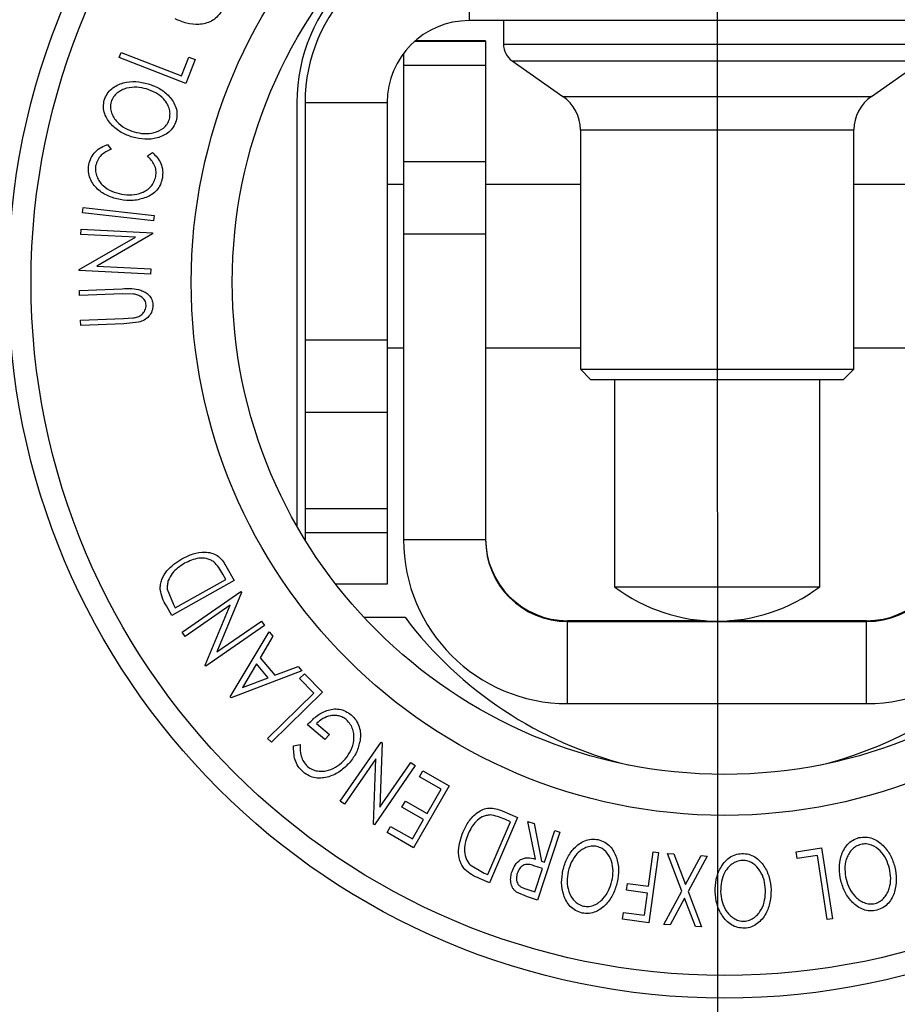
# Model space of a CAD drawing. Extents: x 5 to 292, y 5 to 205.
# Drawn here: x 57 to 61, y 54 to 59 of the extents above; entities that cross this region are included whole.
import ezdxf

# ---------------------------------------------------------------- set-up
doc = ezdxf.new("R2010")
doc.units = 0
doc.linetypes.add('CENTERX2', pattern=[20.32, 12.7, -2.54, 2.54, -2.54])
doc.layers.get('0').update_dxf_attribs({"linetype": 'CONTINUOUS'})
doc.styles.add('SLDTEXTSTYLE0', font='TXT', dxfattribs={"width": 0.75})
doc.dimstyles.new('SLDDIMSTYLE4', dxfattribs={"dimtxt": 3.5, "dimasz": 6, "dimexe": 0, "dimexo": 0.0625, "dimgap": 0.875, "dimtad": 1, "dimdec": 0, "dimlfac": 10, "dimrnd": 1e-09, "dimzin": 12, "dimtxsty": 'SLDTEXTSTYLE0', "dimblk1": 'CLOSED', "dimblk2": 'CLOSED', "dimsah": 1, "dimcen": 0.09, "dimazin": 3, "dimtfac": 1, "dimtdec": 0, "dimtofl": 0, "dimtmove": 0, "dimatfit": 3, "dimtolj": 1, "dimtzin": 12})

# ---------------------------------------------------------------- blocks, each defined once
blk = doc.blocks.new('_CLOSED')
at = {"color": 0, "linetype": 'BYBLOCK'}
for p, q in [((-1, 0.166667), (0, 0)), ((-1, 0.166667), (-1, -0.166667)), ((0, 0), (-1, -0.166667)), ((0, 0), (-1, 0))]:
    blk.add_line(p, q, dxfattribs=at)
blk = doc.blocks.new('_D_7')
at = {"color": 7, "linetype": 'CONTINUOUS'}
for p, q in [((59.0882, 66.0561), (20.3186, 66.0506)), ((21.3186, 66.0507), (21.3244, 24.7053)), ((59.0941, 24.7106), (20.3244, 24.7051))]:
    blk.add_line(p, q, dxfattribs=at)
at = {"color": 7, "linetype": 'CONTINUOUS', "xscale": 6, "yscale": 6}
for p, rotation in [((21.3186, 66.0507), 90.00809498829607), ((21.3244, 24.7053), 270.008094988296)]:
    blk.add_blockref('_CLOSED', p, dxfattribs=dict(at, rotation=rotation))
at = {"color": 7, "linetype": 'CONTINUOUS', "insert": (16.8096, 46.5179), "char_height": 3.5, "attachment_point": 1, "rotation": 90.0081, "style": 'SLDTEXTSTYLE0'}
blk.add_mtext('413', dxfattribs=at)
blk = doc.blocks.new('_D_8')
at = {"color": 7, "linetype": 'CONTINUOUS'}
for p, q in [((34.0927, 39.5978), (34.0927, 70.0129)), ((86.0954, 39.5978), (86.0954, 70.0129)), ((34.0927, 69.0129), (86.0954, 69.0129))]:
    blk.add_line(p, q, dxfattribs=at)
at = {"color": 7, "linetype": 'CONTINUOUS', "xscale": 6, "yscale": 6, "rotation": 180.0000000000004}
blk.add_blockref('_CLOSED', (34.0927, 69.0129), dxfattribs=at)
at = {"color": 7, "linetype": 'CONTINUOUS', "xscale": 6, "yscale": 6}
blk.add_blockref('_CLOSED', (86.0954, 69.0129), dxfattribs=at)
at = {"color": 7, "linetype": 'CONTINUOUS', "insert": (38.816, 73.5246), "char_height": 3.5, "attachment_point": 1, "style": 'SLDTEXTSTYLE0'}
blk.add_mtext('520', dxfattribs=at)

msp = doc.modelspace()

# ---------------------------------------------------------------- linework, layer by layer
at = {"color": 7, "linetype": 'CENTERX2'}
msp.add_line((60.0882, 66.0562), (60.0941, 24.7107), dxfattribs=at)
at = {"color": 7, "linetype": 'CONTINUOUS'}
for p, q in [((58.8795, 59.1363), (58.8795, 58.7363)), ((61.297, 58.7363), (58.8795, 58.7363)), ((59.0465, 58.7363), (59.0465, 58.6217)), ((58.9595, 58.6377), (58.6164, 58.6377)), ((58.9595, 58.6379), (58.6167, 58.6379)), ((58.9595, 58.6384), (58.6172, 58.6384)), ((58.9595, 58.6384), (58.9595, 58.6379)), ((58.9595, 58.6379), (58.9595, 58.6377)), ((58.9595, 58.6377), (58.9595, 58.6346)), ((58.9595, 58.6346), (58.9595, 58.5168)), ((57.1738, 58.557), (57.1832, 58.5812)), ((57.4985, 58.4302), (57.1738, 58.557)), ((57.1832, 58.5812), (57.4766, 58.4666)), ((57.4766, 58.4666), (57.5126, 58.5586)), ((57.544, 58.5463), (57.4985, 58.4302)), ((57.5126, 58.5586), (57.544, 58.5463)), ((58.5595, 58.5763), (58.5595, 58.5168)), ((59.0892, 58.5398), (59.3363, 58.3668)), ((60.8402, 58.3668), (61.0872, 58.5398)), ((58.9595, 58.5168), (58.5595, 58.5168)), ((58.5595, 58.5168), (58.5595, 58.0471)), ((58.9595, 58.5168), (58.9595, 58.0471)), ((58.0395, 58.3363), (58.0395, 56.2717)), ((58.0795, 58.3363), (58.4795, 58.3363)), ((58.0795, 58.3363), (58.0795, 57.1776)), ((58.4795, 58.3363), (58.4795, 57.1776)), ((59.4215, 58.203), (59.4215, 57.0363)), ((60.7549, 57.0363), (60.7549, 58.203)), ((57.1171, 58.1321), (57.1342, 58.1083)), ((57.3119, 58.0761), (57.3359, 58.0926)), ((58.9595, 58.0471), (58.5595, 58.0471)), ((58.5595, 58.0471), (58.5595, 57.6941)), ((58.9595, 58.0471), (58.9595, 57.6941)), ((58.5595, 57.9376), (58.4795, 57.9376)), ((59.4215, 57.9376), (58.9595, 57.9376)), ((61.217, 57.9376), (60.7549, 57.9376)), ((56.9945, 57.7991), (56.9974, 57.8248)), ((56.9974, 57.8248), (57.3437, 57.7856)), ((57.3408, 57.76), (56.9945, 57.7991)), ((57.3437, 57.7856), (57.3408, 57.76)), ((56.9871, 57.6939), (56.9884, 57.7193)), ((56.9884, 57.7193), (57.3361, 57.702)), ((56.9786, 57.5226), (57.2533, 57.6806)), ((57.2533, 57.6806), (56.9871, 57.6939)), ((57.3358, 57.6962), (57.0645, 57.5394)), ((57.3361, 57.702), (57.3358, 57.6962)), ((58.9595, 57.6941), (58.5595, 57.6941)), ((58.5595, 57.6941), (58.5595, 56.2054)), ((58.9595, 57.6941), (58.9595, 56.2054)), ((57.0645, 57.5394), (57.3274, 57.5264)), ((57.3274, 57.5264), (57.3261, 57.4997)), ((56.9784, 57.517), (56.9786, 57.5226)), ((57.3261, 57.4997), (56.9784, 57.517)), ((56.9794, 57.4208), (57.1885, 57.429)), ((56.9805, 57.395), (56.9794, 57.4208)), ((57.1896, 57.4032), (56.9805, 57.395)), ((57.2439, 57.4026), (57.1896, 57.4032)), ((57.1944, 57.2835), (57.2406, 57.2864)), ((56.9852, 57.2753), (57.1944, 57.2835)), ((56.9862, 57.2494), (56.9852, 57.2753)), ((57.1954, 57.2576), (56.9862, 57.2494)), ((57.2681, 57.2652), (57.1954, 57.2576)), ((58.4795, 57.1776), (58.0795, 57.1776)), ((58.0795, 57.1776), (58.0795, 56.8246)), ((58.4795, 57.1776), (58.4795, 56.8246)), ((58.5595, 57.1388), (58.4795, 57.1388)), ((59.4215, 57.1388), (58.9595, 57.1388)), ((61.217, 57.1388), (60.7549, 57.1388)), ((59.4215, 57.0363), (59.4715, 56.9863)), ((59.4215, 57.0363), (60.0882, 57.0363)), ((60.0882, 57.0363), (60.7549, 57.0363)), ((60.7049, 56.9863), (60.7549, 57.0363)), ((59.4715, 56.9863), (60.0882, 56.9863)), ((59.5882, 56.9863), (59.5882, 55.975)), ((60.0882, 56.9863), (60.7049, 56.9863)), ((60.5882, 55.975), (60.5882, 56.9863)), ((58.4795, 56.8246), (58.0795, 56.8246)), ((58.0795, 56.8246), (58.0795, 56.3552)), ((58.4795, 56.8246), (58.4795, 56.3552)), ((58.4795, 56.3552), (58.0795, 56.3552)), ((58.0795, 56.3552), (58.0795, 56.2376)), ((58.4795, 56.3552), (58.4795, 56.2376)), ((58.4795, 56.2376), (58.0795, 56.2376)), ((58.0795, 56.2376), (58.0795, 56.2042)), ((58.4795, 56.2376), (58.4795, 55.9876)), ((58.5595, 56.2054), (58.9595, 56.2054)), ((57.6935, 56.0771), (57.7336, 56.0055)), ((57.7336, 56.0055), (57.4296, 55.8351)), ((57.4471, 55.8733), (57.6929, 56.0109)), ((57.6929, 56.0109), (57.6783, 56.0369)), ((57.4079, 55.9637), (57.4381, 55.8892)), ((57.4801, 55.7543), (57.7667, 55.9525)), ((57.7701, 55.9477), (57.6499, 55.6584)), ((57.7667, 55.9525), (57.7701, 55.9477)), ((58.4795, 55.9876), (58.2295, 55.9876)), ((59.5882, 55.975), (60.5882, 55.975)), ((57.4296, 55.8351), (57.4035, 55.8818)), ((57.4381, 55.8892), (57.4471, 55.8733)), ((57.7139, 55.8852), (57.4946, 55.7335)), ((57.5919, 55.5928), (57.7139, 55.8852)), ((57.6499, 55.6584), (57.8665, 55.8082)), ((57.8665, 55.8082), (57.8816, 55.7863)), ((58.3666, 55.8263), (58.5667, 55.8263)), ((59.3595, 55.8097), (59.3595, 55.8054)), ((60.0274, 55.8097), (59.3595, 55.8097)), ((59.3595, 55.4054), (59.3595, 55.8054)), ((59.3595, 55.8054), (60.817, 55.8054)), ((60.817, 55.8097), (60.149, 55.8097)), ((60.817, 55.8097), (60.817, 55.8054)), ((60.817, 55.4054), (60.817, 55.8054)), ((57.4946, 55.7335), (57.4801, 55.7543)), ((57.8816, 55.7863), (57.595, 55.5881)), ((57.7152, 55.4388), (57.904, 55.7552)), ((57.904, 55.7552), (57.9219, 55.734)), ((57.9219, 55.734), (57.8604, 55.6292)), ((57.8604, 55.6292), (57.9321, 55.5439)), ((57.595, 55.5881), (57.5919, 55.5928)), ((58.0644, 55.5646), (57.7192, 55.434)), ((57.842, 55.5988), (57.7738, 55.484)), ((57.8989, 55.5312), (57.842, 55.5988)), ((57.9321, 55.5439), (58.0458, 55.5866)), ((58.0458, 55.5866), (58.0644, 55.5646)), ((57.7738, 55.484), (57.8989, 55.5312)), ((58.0528, 55.5274), (58.0768, 55.5511)), ((58.1221, 55.4568), (58.0528, 55.5274)), ((58.0768, 55.5511), (58.1643, 55.462)), ((58.1643, 55.462), (57.9152, 55.2174)), ((57.7192, 55.434), (57.7152, 55.4388)), ((57.897, 55.2359), (58.1221, 55.4568)), ((59.3595, 55.4054), (60.817, 55.4054)), ((58.1762, 55.2298), (58.0916, 55.3026)), ((58.1353, 55.309), (58.198, 55.2552)), ((57.9152, 55.2174), (57.897, 55.2359)), ((58.198, 55.2552), (58.1762, 55.2298)), ((58.0236, 55.1998), (58.0553, 55.2061)), ((58.251, 54.93), (58.4498, 55.2178)), ((58.4546, 55.2145), (58.4441, 54.9004)), ((58.4498, 55.2178), (58.4546, 55.2145)), ((58.4241, 55.1359), (58.2719, 54.9156)), ((58.4129, 54.8182), (58.4241, 55.1359)), ((58.6162, 55.1028), (58.4174, 54.815)), ((58.4441, 54.9004), (58.5944, 55.1179)), ((58.5944, 55.1179), (58.6162, 55.1028)), ((58.6371, 55.048), (58.6542, 55.0778)), ((58.6542, 55.0778), (58.782, 55.0042)), ((58.7424, 54.9874), (58.6371, 55.048)), ((58.782, 55.0042), (58.6082, 54.7025)), ((58.6742, 54.869), (58.7424, 54.9874)), ((58.2719, 54.9156), (58.251, 54.93)), ((58.5518, 54.9001), (58.5689, 54.9297)), ((58.6572, 54.8395), (58.5518, 54.9001)), ((58.5689, 54.9297), (58.6742, 54.869)), ((58.6028, 54.7452), (58.6572, 54.8395)), ((59.1159, 54.8497), (58.9792, 54.5313)), ((59.0405, 54.8821), (59.1159, 54.8497)), ((59.0802, 54.8294), (59.0529, 54.8412)), ((58.4174, 54.815), (58.4129, 54.8182)), ((58.4794, 54.7766), (58.4965, 54.8064)), ((58.4965, 54.8064), (58.6028, 54.7452)), ((58.9697, 54.5721), (59.0802, 54.8294)), ((59.2026, 54.6473), (59.1652, 54.8306)), ((59.1652, 54.8306), (59.1956, 54.8206)), ((59.1956, 54.8206), (59.2328, 54.6374)), ((58.6082, 54.7025), (58.4794, 54.7766)), ((59.3222, 54.7789), (59.2128, 54.4473)), ((59.2468, 54.6328), (59.2977, 54.787)), ((59.2977, 54.787), (59.3222, 54.7789)), ((60.4742, 54.6826), (60.5975, 54.7013)), ((60.5975, 54.7013), (60.65, 54.3566)), ((59.7539, 54.5148), (59.7767, 54.6832)), ((59.802, 54.6798), (59.7553, 54.3362)), ((59.7767, 54.6832), (59.802, 54.6798)), ((59.9164, 54.491), (59.8466, 54.6747)), ((59.8466, 54.6747), (59.8766, 54.6727)), ((59.8766, 54.6727), (59.9337, 54.5232)), ((59.9337, 54.5232), (60.0102, 54.664)), ((60.0403, 54.6621), (59.9468, 54.4891)), ((60.0102, 54.664), (60.0403, 54.6621)), ((60.4792, 54.6493), (60.4742, 54.6826)), ((60.5769, 54.6642), (60.4792, 54.6493)), ((60.6244, 54.3527), (60.5769, 54.6642)), ((58.8836, 54.6198), (58.953, 54.5792)), ((59.2362, 54.6005), (59.1941, 54.6149)), ((59.199, 54.4878), (59.2362, 54.6005)), ((59.2328, 54.6374), (59.2468, 54.6328)), ((58.9792, 54.5313), (58.93, 54.5524)), ((58.953, 54.5792), (58.9697, 54.5721)), ((59.1558, 54.502), (59.199, 54.4878)), ((59.6468, 54.4948), (59.6515, 54.5287)), ((59.6515, 54.5287), (59.7539, 54.5148)), ((59.164, 54.4633), (59.1101, 54.4862)), ((59.2128, 54.4473), (59.164, 54.4633)), ((59.7492, 54.4808), (59.6468, 54.4948)), ((59.7346, 54.3734), (59.7492, 54.4808)), ((59.829, 54.3283), (59.9164, 54.491)), ((59.9294, 54.4573), (59.8586, 54.3264)), ((59.982, 54.3183), (59.9294, 54.4573)), ((59.9468, 54.4891), (60.012, 54.3164)), ((59.6276, 54.3535), (59.6322, 54.3874)), ((59.6322, 54.3874), (59.7346, 54.3734)), ((59.7553, 54.3362), (59.6276, 54.3535)), ((59.8586, 54.3264), (59.829, 54.3283)), ((60.012, 54.3164), (59.982, 54.3183)), ((60.65, 54.3566), (60.6244, 54.3527))]:
    msp.add_line(p, q, dxfattribs=at)
at = {"color": 8, "linetype": 'CONTINUOUS'}
for p, q in [((58.9595, 58.6346), (58.6129, 58.6346)), ((59.0465, 58.6217), (60.0882, 58.6217)), ((60.0882, 58.6217), (61.1299, 58.6217)), ((59.0892, 58.5398), (60.0882, 58.5398)), ((60.0882, 58.5398), (61.0872, 58.5398)), ((59.3363, 58.3668), (60.0882, 58.3668)), ((60.0882, 58.3668), (60.8402, 58.3668)), ((59.4215, 58.203), (60.0882, 58.203)), ((60.0882, 58.203), (60.7549, 58.203))]:
    msp.add_line(p, q, dxfattribs=at)
at = {"color": 7, "linetype": 'CONTINUOUS', "flags": 128}
msp.add_lwpolyline([(59.7682, 55.8057), (59.7875, 55.8057), (59.8431, 55.8057), (59.9282, 55.8056), (60.0326, 55.8056), (60.1438, 55.8056), (60.2482, 55.8056), (60.3333, 55.8057), (60.3889, 55.8057), (60.4082, 55.8057), (60.3889, 55.8058), (60.3333, 55.8058), (60.2482, 55.8058), (60.1438, 55.8058), (60.0326, 55.8058), (59.9282, 55.8058), (59.8431, 55.8058), (59.7875, 55.8058), (59.7682, 55.8057)], dxfattribs=at)
at = {"color": 7, "linetype": 'CONTINUOUS'}
for radius in [3.4913, 3.3807, 2.6, 2.4]:
    msp.add_circle((60.1245, 57.4603), radius, dxfattribs=at)
for centre, radius, start, end in [((60.1245, 57.4603), 3.95, 137.7746, 184.63), ((58.8795, 58.3363), 0.84, 90, 180), ((58.8795, 58.3363), 0.8, 90, 180), ((58.8795, 58.3363), 0.4, 90, 180), ((59.1465, 58.6217), 0.1, 180, 235), ((59.2215, 58.203), 0.2, 0, 55), ((60.9549, 58.203), 0.2, 125, 180), ((59.3595, 56.2054), 0.8, 180, 270), ((59.3595, 56.2097), 0.4, 180, 270), ((59.3595, 56.2054), 0.4, 180, 270), ((60.817, 56.2097), 0.4, 270, 360), ((60.817, 56.2054), 0.4, 270, 360), ((60.817, 56.2054), 0.8, 270, 360), ((60.0882, 56.6375), 0.83, 232.9573, 307.0427), ((60.1245, 56.9993), 1.95, 216.9802, 256.0639), ((60.1245, 56.9993), 1.95, 283.9361, 323.0198)]:
    msp.add_arc(centre, radius, start, end, dxfattribs=at)
for points, knots in [([(57.6698, 58.7801), (57.6635, 58.7707), (57.6509, 58.752), (57.6236, 58.7323), (57.5933, 58.7216), (57.5521, 58.7156), (57.5006, 58.7205), (57.464, 58.737), (57.4455, 58.7452)], [0, 0, 0, 0, 0.125238, 0.24986, 0.375193, 0.500778, 0.749395, 1, 1, 1, 1]), ([(57.1007, 58.3484), (57.105, 58.3589), (57.1134, 58.3799), (57.136, 58.4052), (57.1637, 58.4221), (57.2031, 58.4367), (57.2551, 58.4419), (57.2945, 58.4331), (57.3143, 58.4286)], [0, 0, 0, 0, 0.125412, 0.249919, 0.375159, 0.50077, 0.749256, 1, 1, 1, 1]), ([(57.3068, 58.4031), (57.291, 58.4066), (57.2593, 58.4137), (57.2175, 58.4101), (57.1857, 58.3983), (57.1637, 58.3843), (57.1444, 58.3652), (57.1372, 58.3483), (57.1336, 58.3399)], [0, 0, 0, 0, 0.249833, 0.499002, 0.624389, 0.749487, 0.875, 1, 1, 1, 1]), ([(57.4184, 58.2559), (57.4199, 58.2651), (57.423, 58.2833), (57.4172, 58.31), (57.4064, 58.3338), (57.386, 58.361), (57.3526, 58.3862), (57.3221, 58.3975), (57.3068, 58.4031)], [0, 0, 0, 0, 0.1260742, 0.2517358, 0.3765934, 0.5021529, 0.751563, 1, 1, 1, 1]), ([(57.3143, 58.4286), (57.3333, 58.4216), (57.3711, 58.4077), (57.4191, 58.3691), (57.449, 58.3247), (57.4573, 58.2806), (57.4531, 58.2583), (57.451, 58.2472)], [0, 0, 0, 0, 0.250745, 0.499342, 0.749558, 0.874602, 1, 1, 1, 1]), ([(57.2391, 58.1677), (57.2202, 58.1746), (57.1827, 58.1884), (57.142, 58.2203), (57.1161, 58.2529), (57.1017, 58.2817), (57.0948, 58.3148), (57.0988, 58.3371), (57.1007, 58.3484)], [0, 0, 0, 0, 0.249534, 0.497522, 0.623039, 0.748425, 0.873885, 1, 1, 1, 1]), ([(57.1336, 58.3399), (57.1322, 58.3308), (57.1292, 58.3126), (57.1355, 58.2861), (57.1467, 58.2626), (57.1675, 58.2357), (57.2009, 58.2103), (57.2314, 58.199), (57.2467, 58.1934)], [0, 0, 0, 0, 0.126034, 0.251609, 0.376103, 0.501613, 0.751226, 1, 1, 1, 1]), ([(57.451, 58.2472), (57.4468, 58.2367), (57.4383, 58.2158), (57.4155, 58.1911), (57.3881, 58.1745), (57.3491, 58.1603), (57.2979, 58.1548), (57.2588, 58.1634), (57.2391, 58.1677)], [0, 0, 0, 0, 0.125444, 0.250234, 0.375631, 0.501089, 0.749499, 1, 1, 1, 1]), ([(57.2467, 58.1934), (57.2625, 58.1899), (57.2941, 58.1828), (57.3435, 58.1877), (57.383, 58.2047), (57.408, 58.2307), (57.4149, 58.2475), (57.4184, 58.2559)], [0, 0, 0, 0, 0.250688, 0.499892, 0.749668, 0.87476, 1, 1, 1, 1]), ([(57.0249, 58.0333), (57.0281, 58.0452), (57.0344, 58.0692), (57.0571, 58.0983), (57.0852, 58.1198), (57.1065, 58.128), (57.1171, 58.1321)], [0, 0, 0, 0, 0.249623, 0.499518, 0.749214, 1, 1, 1, 1]), ([(57.1342, 58.1083), (57.1256, 58.1047), (57.1086, 58.0976), (57.0853, 58.0807), (57.0672, 58.0566), (57.0615, 58.0372), (57.0586, 58.0275)], [0, 0, 0, 0, 0.249356, 0.498432, 0.748914, 1, 1, 1, 1]), ([(57.3518, 57.9761), (57.3527, 57.9859), (57.3545, 58.0055), (57.3429, 58.0427), (57.3243, 58.0628), (57.3119, 58.0761)], [0, 0, 0, 0, 0.250122, 0.500672, 1, 1, 1, 1]), ([(57.3359, 58.0926), (57.3439, 58.0849), (57.3598, 58.0695), (57.3776, 58.0399), (57.3872, 58.0051), (57.385, 57.9809), (57.3838, 57.9688)], [0, 0, 0, 0, 0.249755, 0.498654, 0.748587, 1, 1, 1, 1]), ([(57.1774, 57.8633), (57.1577, 57.8683), (57.1185, 57.8781), (57.0748, 57.9067), (57.0465, 57.938), (57.03, 57.9661), (57.0219, 57.9993), (57.0239, 58.0219), (57.0249, 58.0333)], [0, 0, 0, 0, 0.250243, 0.498186, 0.623593, 0.749185, 0.874335, 1, 1, 1, 1]), ([(57.0586, 58.0275), (57.058, 58.0183), (57.0569, 58), (57.0647, 57.9737), (57.0775, 57.9504), (57.1006, 57.9245), (57.137, 57.9017), (57.1691, 57.8937), (57.1853, 57.8897)], [0, 0, 0, 0, 0.12388, 0.247594, 0.373227, 0.499462, 0.748564, 1, 1, 1, 1]), ([(57.1853, 57.8897), (57.2019, 57.8877), (57.2349, 57.884), (57.2768, 57.8931), (57.3076, 57.9088), (57.3284, 57.9257), (57.3443, 57.9489), (57.3493, 57.9671), (57.3518, 57.9761)], [0, 0, 0, 0, 0.250037, 0.497878, 0.623252, 0.748888, 0.874214, 1, 1, 1, 1]), ([(57.3838, 57.9688), (57.3811, 57.9578), (57.3758, 57.936), (57.3572, 57.9082), (57.3329, 57.8871), (57.3143, 57.8782), (57.305, 57.8737)], [0, 0, 0, 0, 0.250551, 0.500437, 0.749718, 1, 1, 1, 1]), ([(57.305, 57.8737), (57.2839, 57.8674), (57.2417, 57.8546), (57.1989, 57.8604), (57.1774, 57.8633)], [0, 0, 0, 0, 0.499587, 1, 1, 1, 1]), ([(57.1885, 57.429), (57.2193, 57.4302), (57.2578, 57.4317), (57.3001, 57.4121), (57.319, 57.3977), (57.3337, 57.3771), (57.3364, 57.3602), (57.3378, 57.3517)], [0, 0, 0, 0, 0.498787, 0.624318, 0.749614, 0.87438, 1, 1, 1, 1]), ([(57.3049, 57.349), (57.3044, 57.3529), (57.3035, 57.3607), (57.2968, 57.3747), (57.2838, 57.3885), (57.2645, 57.3985), (57.2508, 57.4012), (57.2439, 57.4026)], [0, 0, 0, 0, 0.125368, 0.250769, 0.500274, 0.749532, 1, 1, 1, 1]), ([(57.2406, 57.2864), (57.2484, 57.2877), (57.2638, 57.2904), (57.2854, 57.3021), (57.2978, 57.3194), (57.3044, 57.3356), (57.3047, 57.3445), (57.3049, 57.349)], [0, 0, 0, 0, 0.249768, 0.498408, 0.747943, 0.873718, 1, 1, 1, 1]), ([(57.3378, 57.3517), (57.3378, 57.3464), (57.3377, 57.3358), (57.3325, 57.3152), (57.3188, 57.2931), (57.2953, 57.2745), (57.2772, 57.2683), (57.2681, 57.2652)], [0, 0, 0, 0, 0.125263, 0.250078, 0.499845, 0.749673, 1, 1, 1, 1]), ([(57.4792, 56.1121), (57.4969, 56.1208), (57.5322, 56.1381), (57.5821, 56.1458), (57.6226, 56.1414), (57.6523, 56.1289), (57.6761, 56.1054), (57.6877, 56.0866), (57.6935, 56.0771)], [0, 0, 0, 0, 0.250047, 0.498559, 0.624544, 0.748897, 0.873522, 1, 1, 1, 1]), ([(57.3733, 55.9613), (57.3736, 55.9699), (57.374, 55.9869), (57.3834, 56.019), (57.4126, 56.0686), (57.4526, 56.0947), (57.4792, 56.1121)], [0, 0, 0, 0, 0.125118, 0.249897, 0.500276, 1, 1, 1, 1]), ([(57.4924, 56.0896), (57.4704, 56.0752), (57.4373, 56.0536), (57.414, 56.012), (57.4073, 55.9851), (57.4077, 55.9708), (57.4079, 55.9637)], [0, 0, 0, 0, 0.4989354, 0.7489191, 0.8746962, 1, 1, 1, 1]), ([(57.6342, 56.0974), (57.6285, 56.1009), (57.6171, 56.1078), (57.5922, 56.115), (57.5479, 56.1161), (57.5146, 56.1002), (57.4924, 56.0896)], [0, 0, 0, 0, 0.1260043, 0.2517316, 0.5015573, 1, 1, 1, 1]), ([(57.6783, 56.0369), (57.6721, 56.048), (57.6598, 56.07), (57.6427, 56.0883), (57.6342, 56.0974)], [0, 0, 0, 0, 0.501971, 1, 1, 1, 1]), ([(57.4035, 55.8818), (57.3964, 55.8944), (57.3824, 55.9196), (57.3764, 55.9475), (57.3733, 55.9613)], [0, 0, 0, 0, 0.5022475, 1, 1, 1, 1]), ([(58.0916, 55.3026), (58.1051, 55.3168), (58.132, 55.345), (58.1754, 55.37), (58.2146, 55.3797), (58.246, 55.3798), (58.2772, 55.3697), (58.295, 55.3568), (58.304, 55.3504)], [0, 0, 0, 0, 0.250776, 0.499197, 0.624517, 0.749551, 0.874333, 1, 1, 1, 1]), ([(58.282, 55.3258), (58.2762, 55.3302), (58.2646, 55.3389), (58.2443, 55.3463), (58.2235, 55.3485), (58.1965, 55.3457), (58.1651, 55.3339), (58.1453, 55.3173), (58.1353, 55.309)], [0, 0, 0, 0, 0.125329, 0.250171, 0.375225, 0.500499, 0.74969, 1, 1, 1, 1]), ([(58.2751, 55.1344), (58.285, 55.1482), (58.3046, 55.1757), (58.3176, 55.2173), (58.3185, 55.2526), (58.3129, 55.2793), (58.3014, 55.3051), (58.2885, 55.3189), (58.282, 55.3258)], [0, 0, 0, 0, 0.250498, 0.498914, 0.624717, 0.750579, 0.87518, 1, 1, 1, 1]), ([(58.304, 55.3504), (58.3125, 55.342), (58.3295, 55.3253), (58.3448, 55.2931), (58.3507, 55.2595), (58.3486, 55.2376), (58.3476, 55.2267)], [0, 0, 0, 0, 0.250377, 0.499984, 0.749428, 1, 1, 1, 1]), ([(58.3476, 55.2267), (58.3429, 55.2064), (58.3336, 55.1658), (58.3086, 55.1335), (58.2961, 55.1173)], [0, 0, 0, 0, 0.499678, 1, 1, 1, 1]), ([(58.07, 55.0719), (58.0614, 55.0805), (58.0443, 55.0979), (58.0244, 55.1423), (58.0239, 55.1768), (58.0236, 55.1998)], [0, 0, 0, 0, 0.2503, 0.500361, 1, 1, 1, 1]), ([(58.0553, 55.2061), (58.0555, 55.187), (58.0559, 55.1583), (58.0714, 55.1211), (58.085, 55.106), (58.0917, 55.0984)], [0, 0, 0, 0, 0.498613, 0.749836, 1, 1, 1, 1]), ([(58.0917, 55.0984), (58.0993, 55.0932), (58.1144, 55.0828), (58.141, 55.0761), (58.1676, 55.075), (58.2016, 55.0811), (58.2399, 55.0997), (58.2633, 55.1228), (58.2751, 55.1344)], [0, 0, 0, 0, 0.1242, 0.248644, 0.374962, 0.501187, 0.749476, 1, 1, 1, 1]), ([(58.2961, 55.1173), (58.2817, 55.1027), (58.253, 55.0737), (58.2058, 55.0503), (58.164, 55.0415), (58.131, 55.0421), (58.098, 55.0517), (58.0794, 55.0651), (58.07, 55.0719)], [0, 0, 0, 0, 0.250134, 0.49824, 0.623668, 0.749164, 0.874339, 1, 1, 1, 1]), ([(58.8497, 54.7803), (58.8585, 54.7979), (58.8759, 54.833), (58.9109, 54.8693), (58.9458, 54.8901), (58.9768, 54.898), (59.0097, 54.8938), (59.0302, 54.886), (59.0405, 54.8821)], [0, 0, 0, 0, 0.250441, 0.499241, 0.625495, 0.74979, 0.873895, 1, 1, 1, 1]), ([(58.9813, 54.8622), (58.9746, 54.8616), (58.9614, 54.8605), (58.9373, 54.8513), (58.902, 54.8248), (58.8851, 54.7921), (58.8739, 54.7704)], [0, 0, 0, 0, 0.125301, 0.250449, 0.500437, 1, 1, 1, 1]), ([(59.0529, 54.8412), (59.0413, 54.8462), (59.0182, 54.8561), (58.9935, 54.8602), (58.9813, 54.8622)], [0, 0, 0, 0, 0.501716, 1, 1, 1, 1]), ([(58.8577, 54.597), (58.8527, 54.6039), (58.8427, 54.6176), (58.8306, 54.6486), (58.8236, 54.7055), (58.8393, 54.7504), (58.8497, 54.7803)], [0, 0, 0, 0, 0.125175, 0.249828, 0.500684, 1, 1, 1, 1]), ([(58.8739, 54.7704), (58.8653, 54.7457), (58.8523, 54.7086), (58.8592, 54.6616), (58.8701, 54.6363), (58.8791, 54.6253), (58.8836, 54.6198)], [0, 0, 0, 0, 0.4989195, 0.7489212, 0.8747019, 1, 1, 1, 1]), ([(59.3365, 54.593), (59.3423, 54.6125), (59.3538, 54.6512), (59.3891, 54.7019), (59.4314, 54.735), (59.475, 54.7462), (59.4977, 54.7436), (59.509, 54.7422)], [0, 0, 0, 0, 0.2505189, 0.4989719, 0.7490692, 0.8742662, 1, 1, 1, 1]), ([(59.509, 54.7422), (59.5197, 54.7386), (59.5412, 54.7314), (59.5674, 54.7102), (59.5856, 54.6837), (59.6022, 54.6455), (59.6109, 54.5945), (59.6047, 54.5548), (59.6017, 54.5348)], [0, 0, 0, 0, 0.125312, 0.249985, 0.375356, 0.500838, 0.749275, 1, 1, 1, 1]), ([(60.691, 54.5426), (60.6875, 54.5625), (60.6807, 54.6022), (60.6901, 54.6631), (60.7137, 54.7112), (60.7477, 54.7404), (60.7691, 54.7479), (60.7798, 54.7517)], [0, 0, 0, 0, 0.250745, 0.499342, 0.749558, 0.874602, 1, 1, 1, 1]), ([(60.7798, 54.7517), (60.791, 54.7532), (60.8133, 54.7563), (60.8461, 54.749), (60.8741, 54.7335), (60.9059, 54.7069), (60.9363, 54.6653), (60.9485, 54.6271), (60.9546, 54.6079)], [0, 0, 0, 0, 0.125444, 0.250234, 0.375631, 0.501089, 0.749499, 1, 1, 1, 1]), ([(59.5023, 54.709), (59.493, 54.7099), (59.4745, 54.7117), (59.4482, 54.7042), (59.425, 54.6918), (59.3994, 54.6693), (59.3763, 54.6342), (59.367, 54.6029), (59.3624, 54.5872)], [0, 0, 0, 0, 0.126073, 0.251721, 0.376531, 0.502073, 0.751541, 1, 1, 1, 1]), ([(59.5756, 54.5406), (59.5781, 54.5568), (59.5833, 54.5889), (59.5751, 54.638), (59.5558, 54.6767), (59.5282, 54.7), (59.5109, 54.706), (59.5023, 54.709)], [0, 0, 0, 0, 0.250712, 0.499895, 0.749666, 0.874756, 1, 1, 1, 1]), ([(60.7885, 54.7191), (60.7798, 54.7158), (60.7625, 54.7093), (60.7422, 54.691), (60.727, 54.6697), (60.7137, 54.6385), (60.7085, 54.5969), (60.714, 54.5649), (60.7168, 54.5488)], [0, 0, 0, 0, 0.126074, 0.251736, 0.376593, 0.502153, 0.751563, 1, 1, 1, 1]), ([(60.9285, 54.6016), (60.9236, 54.6171), (60.914, 54.648), (60.885, 54.6883), (60.8505, 54.714), (60.8156, 54.7226), (60.7975, 54.7202), (60.7885, 54.7191)], [0, 0, 0, 0, 0.250688, 0.499892, 0.749668, 0.87476, 1, 1, 1, 1]), ([(59.0883, 54.586), (59.0928, 54.5969), (59.1016, 54.6185), (59.122, 54.6411), (59.1445, 54.6514), (59.1702, 54.655), (59.1896, 54.6504), (59.2026, 54.6473)], [0, 0, 0, 0, 0.251126, 0.499016, 0.622806, 0.746829, 1, 1, 1, 1]), ([(60.0786, 54.4879), (60.0793, 54.5082), (60.0808, 54.5485), (60.1026, 54.6063), (60.1355, 54.6486), (60.1751, 54.6701), (60.1975, 54.6731), (60.2088, 54.6747)], [0, 0, 0, 0, 0.250668, 0.499176, 0.749288, 0.874335, 1, 1, 1, 1]), ([(60.2088, 54.6747), (60.2201, 54.6739), (60.2426, 54.6723), (60.2733, 54.6585), (60.2977, 54.6376), (60.3236, 54.605), (60.3451, 54.558), (60.3491, 54.518), (60.3512, 54.4979)], [0, 0, 0, 0, 0.125238, 0.24986, 0.375193, 0.500778, 0.749395, 1, 1, 1, 1]), ([(59.1941, 54.6149), (59.1854, 54.6175), (59.1724, 54.6214), (59.1543, 54.6212), (59.1423, 54.6163), (59.1325, 54.6087), (59.1218, 54.5963), (59.117, 54.585), (59.1139, 54.5775)], [0, 0, 0, 0, 0.250721, 0.375968, 0.500965, 0.620152, 0.750135, 1, 1, 1, 1]), ([(60.2108, 54.6409), (60.2016, 54.6395), (60.1832, 54.6369), (60.1595, 54.6232), (60.1402, 54.6054), (60.1208, 54.5774), (60.1072, 54.5377), (60.106, 54.505), (60.1053, 54.4887)], [0, 0, 0, 0, 0.126055, 0.25169, 0.3764, 0.50195, 0.751439, 1, 1, 1, 1]), ([(60.3242, 54.4971), (60.3226, 54.5133), (60.3195, 54.5456), (60.2993, 54.591), (60.2706, 54.6233), (60.2381, 54.6389), (60.2199, 54.6402), (60.2108, 54.6409)], [0, 0, 0, 0, 0.250683, 0.499891, 0.749672, 0.874748, 1, 1, 1, 1]), ([(60.8581, 54.4304), (60.8668, 54.4337), (60.884, 54.4403), (60.9038, 54.459), (60.9186, 54.4805), (60.9315, 54.5119), (60.9367, 54.5535), (60.9312, 54.5856), (60.9285, 54.6016)], [0, 0, 0, 0, 0.1260335, 0.2516091, 0.3761032, 0.5016129, 0.7512257, 1, 1, 1, 1]), ([(60.9546, 54.6079), (60.958, 54.5881), (60.9648, 54.5486), (60.9575, 54.4975), (60.9423, 54.4587), (60.9245, 54.4319), (60.8993, 54.4094), (60.878, 54.4016), (60.8673, 54.3977)], [0, 0, 0, 0, 0.2495343, 0.4975224, 0.6230389, 0.7484252, 0.8738849, 1, 1, 1, 1]), ([(58.93, 54.5524), (58.9167, 54.5582), (58.8904, 54.5696), (58.8686, 54.5879), (58.8577, 54.597)], [0, 0, 0, 0, 0.502044, 1, 1, 1, 1]), ([(59.1101, 54.4862), (59.1064, 54.4893), (59.0989, 54.4955), (59.0882, 54.5113), (59.0816, 54.5335), (59.0812, 54.5605), (59.0859, 54.5775), (59.0883, 54.586)], [0, 0, 0, 0, 0.125061, 0.249972, 0.499735, 0.749521, 1, 1, 1, 1]), ([(59.1139, 54.5775), (59.1121, 54.5699), (59.1093, 54.5584), (59.1106, 54.5424), (59.1139, 54.5307), (59.1206, 54.5197), (59.135, 54.5093), (59.1475, 54.5049), (59.1558, 54.502)], [0, 0, 0, 0, 0.248806, 0.373847, 0.499091, 0.624209, 0.749169, 1, 1, 1, 1]), ([(59.4301, 54.3839), (59.4192, 54.3875), (59.3977, 54.3946), (59.3709, 54.4157), (59.3523, 54.4424), (59.3355, 54.4811), (59.327, 54.5328), (59.3333, 54.5729), (59.3365, 54.593)], [0, 0, 0, 0, 0.125267, 0.249664, 0.374897, 0.500612, 0.749184, 1, 1, 1, 1]), ([(59.3624, 54.5872), (59.3599, 54.5711), (59.3549, 54.5388), (59.361, 54.4972), (59.3747, 54.4661), (59.3902, 54.445), (59.4105, 54.4269), (59.4278, 54.4206), (59.4364, 54.4175)], [0, 0, 0, 0, 0.249979, 0.499103, 0.624444, 0.749578, 0.875042, 1, 1, 1, 1]), ([(59.6017, 54.5348), (59.5959, 54.5154), (59.5845, 54.4769), (59.5554, 54.4339), (59.5245, 54.4057), (59.4966, 54.3894), (59.4641, 54.38), (59.4414, 54.3826), (59.4301, 54.3839)], [0, 0, 0, 0, 0.2495868, 0.4977541, 0.6233309, 0.748597, 0.8740054, 1, 1, 1, 1]), ([(59.4364, 54.4175), (59.4456, 54.4166), (59.4641, 54.4147), (59.4902, 54.4229), (59.5129, 54.4359), (59.5384, 54.4586), (59.5618, 54.4936), (59.571, 54.525), (59.5756, 54.5406)], [0, 0, 0, 0, 0.125654, 0.251107, 0.376162, 0.501628, 0.751215, 1, 1, 1, 1]), ([(60.8673, 54.3977), (60.856, 54.3961), (60.8336, 54.3929), (60.8004, 54.3999), (60.7719, 54.4153), (60.7396, 54.4422), (60.7091, 54.4846), (60.697, 54.5232), (60.691, 54.5426)], [0, 0, 0, 0, 0.125412, 0.249919, 0.375159, 0.50077, 0.749256, 1, 1, 1, 1]), ([(60.7168, 54.5488), (60.7217, 54.5333), (60.7315, 54.5024), (60.7554, 54.468), (60.7816, 54.4463), (60.8047, 54.4343), (60.8309, 54.4271), (60.849, 54.4293), (60.8581, 54.4304)], [0, 0, 0, 0, 0.249833, 0.499002, 0.624389, 0.749487, 0.875, 1, 1, 1, 1]), ([(60.2221, 54.3098), (60.2107, 54.3106), (60.1881, 54.312), (60.1569, 54.3256), (60.1321, 54.3467), (60.1058, 54.3796), (60.0844, 54.4274), (60.0805, 54.4677), (60.0786, 54.4879)], [0, 0, 0, 0, 0.125519, 0.250014, 0.37527, 0.501043, 0.749512, 1, 1, 1, 1]), ([(60.1053, 54.4887), (60.107, 54.4725), (60.1102, 54.4401), (60.1266, 54.4014), (60.148, 54.375), (60.1682, 54.3585), (60.1925, 54.3462), (60.2108, 54.3445), (60.2199, 54.3437)], [0, 0, 0, 0, 0.249937, 0.499052, 0.624415, 0.749536, 0.875024, 1, 1, 1, 1]), ([(60.2199, 54.3437), (60.229, 54.3452), (60.2473, 54.3481), (60.2706, 54.3623), (60.2895, 54.3804), (60.3087, 54.4085), (60.3223, 54.4483), (60.3236, 54.4808), (60.3242, 54.4971)], [0, 0, 0, 0, 0.12601, 0.251591, 0.376141, 0.501653, 0.751236, 1, 1, 1, 1]), ([(60.3512, 54.4979), (60.3504, 54.4778), (60.3488, 54.4376), (60.3314, 54.3889), (60.3082, 54.3541), (60.2852, 54.3315), (60.2559, 54.3146), (60.2334, 54.3114), (60.2221, 54.3098)], [0, 0, 0, 0, 0.24975, 0.497901, 0.623505, 0.748873, 0.874203, 1, 1, 1, 1])]:
    msp.add_open_spline(points, degree=3, knots=knots, dxfattribs=at)

# ---------------------------------------------------------------- dimensions: what is measured, and where the dimension line sits
dim = msp.add_linear_dim(base=(86.0954, 69.0129), p1=(34.0927, 38.5978), p2=(86.0954, 38.5978), dimstyle='SLDDIMSTYLE4', dxfattribs=at)
dim.commit()
dim.dimension.update_dxf_attribs({"geometry": '_D_8', "text_midpoint": (42.6945, 69.0129), "dimtype": 160})
dim = msp.add_linear_dim(base=(21.3244, 24.7053), p1=(60.0882, 66.0562), p2=(60.0941, 24.7107), angle=270.0081, dimstyle='SLDDIMSTYLE4', dxfattribs=at)
dim.commit()
dim.dimension.update_dxf_attribs({"geometry": '_D_7', "text_midpoint": (21.3208, 50.3971), "dimtype": 160})

doc.saveas('drawing.dxf')
